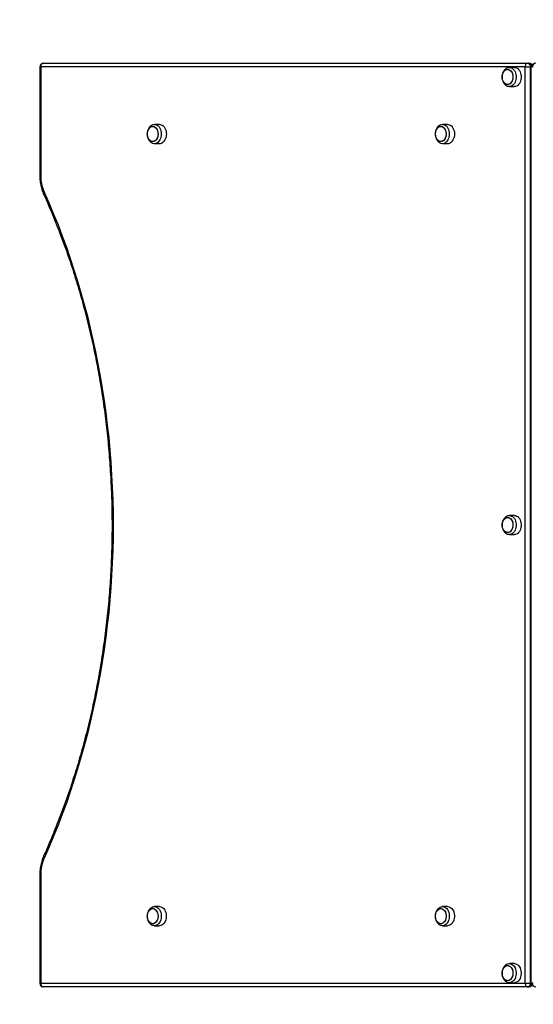
# Model space of a CAD drawing. Units: millimetres. Extents: x 0 to 4220, y 0 to 4130.
# Drawn here: x 1354 to 2066, y 1401 to 2765 of the extents above; entities that cross this region are included whole.
import ezdxf

# ---------------------------------------------------------------- set-up
doc = ezdxf.new("R2010")
doc.units = ezdxf.units.MM

msp = doc.modelspace()

# ---------------------------------------------------------------- linework, layer by layer
at = {"color": 7, "linetype": 'Continuous', "lineweight": 25, "ltscale": 50}
for p, q in [((1386.9, 2705), (2058.6, 2705)), ((2058.6, 2705), (2060.1, 2705)), ((2065, 2703.5), (2063.6, 2703.5)), ((2065, 2700.7), (2065, 2703.5)), ((2066.4, 2703.5), (2065, 2703.5)), ((1381.9, 2700), (1381.9, 2549.8)), ((1381.9, 2700), (1383.3, 2700)), ((2055.1, 2700), (1383.3, 2700)), ((1383.3, 2700), (1383.3, 2549.8)), ((2040.3, 2699.2), (2033.2, 2699.2)), ((2055.1, 1430), (2055.1, 2700)), ((2055.1, 2700), (2062.2, 2700)), ((2062.2, 2700), (2062.2, 1430)), ((2062.2, 2700), (2063.6, 2700)), ((2063.6, 1430), (2063.6, 2700)), ((2063.6, 2700), (2065, 2700)), ((2066.4, 2700), (2065, 2700)), ((2033.2, 2672.7), (2040.3, 2672.7)), ((1548.1, 2620.3), (1541, 2620.3)), ((1947.6, 2620.3), (1940.5, 2620.3)), ((1541, 2593.8), (1548.1, 2593.8)), ((1940.5, 2593.8), (1947.6, 2593.8)), ((1381.9, 2549.8), (1383.3, 2549.8)), ((2040.3, 2078.2), (2033.2, 2078.2)), ((2033.2, 2051.8), (2040.3, 2051.8)), ((1381.9, 1580.2), (1381.9, 1430)), ((1383.3, 1580.2), (1381.9, 1580.2)), ((1383.3, 1580.2), (1383.3, 1430)), ((1548.1, 1536.3), (1541, 1536.3)), ((1947.6, 1536.3), (1940.5, 1536.3)), ((1541, 1509.8), (1548.1, 1509.8)), ((1940.5, 1509.8), (1947.6, 1509.8)), ((2040.3, 1457.2), (2033.2, 1457.2)), ((1383.3, 1430), (1381.9, 1430)), ((1383.3, 1430), (2055.1, 1430)), ((2058.6, 1425), (1386.9, 1425)), ((2033.2, 1430.8), (2040.3, 1430.8)), ((2055.1, 1430), (2062.2, 1430)), ((2058.6, 1425), (2060.1, 1425)), ((2062.2, 1430), (2063.6, 1430)), ((2063.6, 1430), (2065, 1430)), ((2065, 1426.5), (2063.6, 1426.5)), ((2066.4, 1430), (2065, 1430)), ((2065, 1426.5), (2065, 1429.3)), ((2066.4, 1426.5), (2065, 1426.5))]:
    msp.add_line(p, q, dxfattribs=at)
at = {"color": 7, "linetype": 'Continuous', "lineweight": 25, "ltscale": 50, "flags": 128}
for points in [[(1386.9, 2705), (1386.2, 2704.9), (1385.5, 2704.6), (1384.9, 2704.2), (1384.4, 2703.5), (1383.9, 2702.8), (1383.6, 2701.9), (1383.4, 2701), (1383.3, 2700)], [(2058.6, 2705), (2057.9, 2704.9), (2057.3, 2704.6), (2056.7, 2704.2), (2056.1, 2703.5), (2055.7, 2702.8), (2055.4, 2701.9), (2055.2, 2701), (2055.1, 2700)], [(2058.6, 2705), (2059.3, 2704.9), (2060, 2704.6), (2060.6, 2704.2), (2061.1, 2703.5), (2061.6, 2702.8), (2061.9, 2701.9), (2062.1, 2701), (2062.2, 2700)], [(2063.6, 2700), (2063.5, 2701), (2063.3, 2701.9), (2063, 2702.8), (2062.6, 2703.5), (2062, 2704.2), (2061.4, 2704.6), (2060.7, 2704.9), (2060.1, 2705)], [(2026.6, 2694.8), (2027.9, 2695.7), (2029.2, 2696.3), (2030.5, 2696.5), (2031.9, 2696.4), (2033.2, 2695.9), (2034.5, 2695.1), (2035.6, 2693.9), (2036.5, 2692.5), (2037.3, 2690.9), (2037.8, 2689.1), (2038.1, 2687.2), (2038.1, 2685.3), (2037.9, 2683.4), (2037.4, 2681.5), (2036.7, 2679.9), (2035.8, 2678.4), (2034.8, 2677.2), (2033.6, 2676.3), (2032.2, 2675.7), (2030.9, 2675.5), (2029.5, 2675.6), (2028.2, 2676.1), (2027, 2676.9), (2025.8, 2678.1), (2024.9, 2679.5), (2024.1, 2681.1), (2023.6, 2682.9), (2023.3, 2684.8), (2023.3, 2686.7), (2023.5, 2688.6), (2024, 2690.5), (2024.7, 2692.1), (2025.6, 2693.6), (2026.6, 2694.8)], [(2024.5, 2680.3), (2023.8, 2682), (2023.4, 2683.8), (2023.3, 2685.7), (2023.4, 2687.7), (2023.7, 2689.6), (2024.3, 2691.3), (2025.1, 2692.9), (2026.1, 2694.2), (2027.2, 2695.3), (2028.5, 2696), (2029.8, 2696.4), (2031.2, 2696.5), (2032.6, 2696.2), (2033.9, 2695.5), (2035, 2694.5), (2036.1, 2693.3), (2036.9, 2691.7), (2037.6, 2690), (2038, 2688.2), (2038.1, 2686.3), (2038, 2684.3), (2037.7, 2682.4), (2037.1, 2680.7), (2036.3, 2679.1), (2035.3, 2677.8), (2034.2, 2676.7), (2032.9, 2676), (2031.6, 2675.6), (2030.2, 2675.5), (2028.8, 2675.8), (2027.6, 2676.5), (2026.4, 2677.5), (2025.3, 2678.7), (2024.5, 2680.3)], [(2031, 2698.9), (2031.6, 2699.1), (2033.2, 2699.2), (2034.7, 2699.1), (2036.2, 2698.5), (2037.6, 2697.7), (2038.9, 2696.5), (2040.1, 2695), (2041, 2693.2), (2041.8, 2691.3), (2042.3, 2689.3), (2042.5, 2687.1), (2042.5, 2684.9), (2042.3, 2682.7), (2041.8, 2680.7), (2041, 2678.8), (2040.1, 2677), (2038.9, 2675.5), (2037.6, 2674.3), (2036.2, 2673.5), (2034.7, 2672.9), (2033.2, 2672.7), (2031.6, 2672.9), (2031, 2673.1)], [(2040.3, 2699.2), (2040.3, 2699.2), (2041.8, 2699.1), (2043.3, 2698.5), (2044.7, 2697.7), (2046, 2696.5), (2047.1, 2695), (2048.1, 2693.2), (2048.8, 2691.3), (2049.3, 2689.3), (2049.6, 2687.1), (2049.6, 2684.9), (2049.3, 2682.7), (2048.8, 2680.7), (2048.1, 2678.8), (2047.1, 2677), (2046, 2675.5), (2044.7, 2674.3), (2043.3, 2673.5), (2041.8, 2672.9), (2040.3, 2672.7)], [(1538.8, 2619.9), (1540.3, 2620.2), (1541.8, 2620.2), (1543.3, 2619.8), (1544.8, 2619.1), (1546.2, 2618.1), (1547.4, 2616.7), (1548.4, 2615.1), (1549.3, 2613.3), (1549.9, 2611.3), (1550.3, 2609.2), (1550.4, 2607), (1550.3, 2604.8), (1549.9, 2602.7), (1549.3, 2600.7), (1548.4, 2598.9), (1547.4, 2597.3), (1546.2, 2595.9)], [(1548.1, 2620.3), (1548.9, 2620.2), (1550.4, 2619.8), (1551.9, 2619.1), (1553.2, 2618.1), (1554.5, 2616.7), (1555.5, 2615.1), (1556.3, 2613.3), (1557, 2611.3), (1557.3, 2609.2), (1557.5, 2607), (1557.3, 2604.8), (1557, 2602.7), (1556.3, 2600.7), (1555.5, 2598.9), (1554.5, 2597.3), (1553.2, 2595.9)], [(1938.3, 2619.9), (1939.8, 2620.2), (1941.3, 2620.2), (1942.8, 2619.8), (1944.3, 2619.1), (1945.7, 2618.1), (1946.9, 2616.7), (1947.9, 2615.1), (1948.8, 2613.3), (1949.4, 2611.3), (1949.8, 2609.2), (1949.9, 2607), (1949.8, 2604.8), (1949.4, 2602.7), (1948.8, 2600.7), (1947.9, 2598.9), (1946.9, 2597.3), (1945.7, 2595.9)], [(1947.6, 2620.3), (1948.4, 2620.2), (1949.9, 2619.8), (1951.4, 2619.1), (1952.7, 2618.1), (1954, 2616.7), (1955, 2615.1), (1955.9, 2613.3), (1956.5, 2611.3), (1956.9, 2609.2), (1957, 2607), (1956.9, 2604.8), (1956.5, 2602.7), (1955.9, 2600.7), (1955, 2598.9), (1954, 2597.3), (1952.7, 2595.9)], [(1532.3, 2601.3), (1531.7, 2603), (1531.3, 2604.8), (1531.1, 2606.7), (1531.2, 2608.7), (1531.6, 2610.6), (1532.2, 2612.3), (1533, 2613.9), (1533.9, 2615.2), (1535.1, 2616.3), (1536.4, 2617), (1537.7, 2617.4), (1539.1, 2617.5), (1540.4, 2617.2), (1541.7, 2616.5), (1542.9, 2615.5), (1543.9, 2614.3), (1544.8, 2612.7), (1545.4, 2611), (1545.8, 2609.2), (1546, 2607.3), (1545.9, 2605.3), (1545.5, 2603.4), (1545, 2601.7), (1544.2, 2600.1), (1543.2, 2598.8), (1542, 2597.7), (1540.8, 2597), (1539.4, 2596.6), (1538.1, 2596.5), (1536.7, 2596.8), (1535.4, 2597.5), (1534.2, 2598.5), (1533.2, 2599.7), (1532.3, 2601.3)], [(1542.6, 2598.2), (1541.4, 2597.3), (1540.1, 2596.7), (1538.7, 2596.5), (1537.4, 2596.6), (1536, 2597.1), (1534.8, 2597.9), (1533.7, 2599.1), (1532.7, 2600.5), (1532, 2602.1), (1531.5, 2603.9), (1531.2, 2605.8), (1531.2, 2607.7), (1531.4, 2609.6), (1531.8, 2611.5), (1532.5, 2613.1), (1533.4, 2614.6), (1534.5, 2615.8), (1535.7, 2616.7), (1537, 2617.3), (1538.4, 2617.5), (1539.7, 2617.4), (1541.1, 2616.9), (1542.3, 2616.1), (1543.4, 2614.9), (1544.4, 2613.5), (1545.1, 2611.9), (1545.6, 2610.1), (1545.9, 2608.2), (1546, 2606.3), (1545.7, 2604.4), (1545.3, 2602.5), (1544.6, 2600.9), (1543.7, 2599.4), (1542.6, 2598.2)], [(1931.9, 2601.3), (1931.2, 2603), (1930.8, 2604.8), (1930.7, 2606.7), (1930.7, 2608.7), (1931.1, 2610.6), (1931.7, 2612.3), (1932.5, 2613.9), (1933.5, 2615.2), (1934.6, 2616.3), (1935.9, 2617), (1937.2, 2617.4), (1938.6, 2617.5), (1939.9, 2617.2), (1941.2, 2616.5), (1942.4, 2615.5), (1943.4, 2614.3), (1944.3, 2612.7), (1944.9, 2611), (1945.3, 2609.2), (1945.5, 2607.3), (1945.4, 2605.3), (1945.1, 2603.4), (1944.5, 2601.7), (1943.7, 2600.1), (1942.7, 2598.8), (1941.5, 2597.7), (1940.3, 2597), (1938.9, 2596.6), (1937.6, 2596.5), (1936.2, 2596.8), (1934.9, 2597.5), (1933.7, 2598.5), (1932.7, 2599.7), (1931.9, 2601.3)], [(1942.1, 2598.2), (1940.9, 2597.3), (1939.6, 2596.7), (1938.3, 2596.5), (1936.9, 2596.6), (1935.6, 2597.1), (1934.3, 2597.9), (1933.2, 2599.1), (1932.3, 2600.5), (1931.5, 2602.1), (1931, 2603.9), (1930.7, 2605.8), (1930.7, 2607.7), (1930.9, 2609.6), (1931.3, 2611.5), (1932, 2613.1), (1932.9, 2614.6), (1934, 2615.8), (1935.2, 2616.7), (1936.5, 2617.3), (1937.9, 2617.5), (1939.3, 2617.4), (1940.6, 2616.9), (1941.8, 2616.1), (1942.9, 2614.9), (1943.9, 2613.5), (1944.6, 2611.9), (1945.2, 2610.1), (1945.4, 2608.2), (1945.5, 2606.3), (1945.3, 2604.4), (1944.8, 2602.5), (1944.1, 2600.9), (1943.2, 2599.4), (1942.1, 2598.2)], [(1387.3, 2523.5), (1387.3, 2523.7), (1387.3, 2524.1), (1387.5, 2524.6), (1387.8, 2525.1), (1388.4, 2525.6)], [(1388.4, 2525.6), (1394.9, 2510.9), (1401.2, 2496), (1407.3, 2480.9), (1413.1, 2465.6), (1418.8, 2450.2), (1424.2, 2434.6), (1429.4, 2418.8), (1434.4, 2403), (1439.1, 2386.9), (1443.6, 2370.8), (1447.9, 2354.5), (1451.9, 2338.1), (1455.7, 2321.6), (1459.3, 2304.9), (1462.6, 2288.2), (1465.7, 2271.4), (1468.6, 2254.5), (1471.2, 2237.5), (1473.5, 2220.5), (1475.6, 2203.4), (1477.5, 2186.2), (1479.1, 2169), (1480.5, 2151.7), (1481.6, 2134.4), (1482.5, 2117.1), (1483.1, 2099.7), (1483.5, 2082.4), (1483.6, 2065), (1483.5, 2047.6), (1483.1, 2030.3), (1482.5, 2012.9), (1481.6, 1995.6), (1480.5, 1978.3), (1479.1, 1961), (1477.5, 1943.8), (1475.6, 1926.6), (1473.5, 1909.5), (1471.2, 1892.5), (1468.6, 1875.5), (1465.7, 1858.6), (1462.6, 1841.8), (1459.3, 1825.1), (1455.7, 1808.4), (1451.9, 1791.9), (1447.9, 1775.5), (1443.6, 1759.2), (1439.1, 1743.1), (1434.4, 1727), (1429.4, 1711.2), (1424.2, 1695.4), (1418.8, 1679.8), (1413.1, 1664.4), (1407.3, 1649.1), (1401.2, 1634), (1394.9, 1619.1), (1388.4, 1604.4)], [(2026.6, 2073.8), (2027.9, 2074.7), (2029.2, 2075.3), (2030.5, 2075.5), (2031.9, 2075.4), (2033.2, 2074.9), (2034.5, 2074.1), (2035.6, 2072.9), (2036.5, 2071.5), (2037.3, 2069.9), (2037.8, 2068.1), (2038.1, 2066.2), (2038.1, 2064.3), (2037.9, 2062.4), (2037.4, 2060.5), (2036.7, 2058.9), (2035.8, 2057.4), (2034.8, 2056.2), (2033.6, 2055.3), (2032.2, 2054.7), (2030.9, 2054.5), (2029.5, 2054.6), (2028.2, 2055.1), (2027, 2055.9), (2025.8, 2057.1), (2024.9, 2058.5), (2024.1, 2060.1), (2023.6, 2061.9), (2023.3, 2063.8), (2023.3, 2065.7), (2023.5, 2067.6), (2024, 2069.5), (2024.7, 2071.1), (2025.6, 2072.6), (2026.6, 2073.8)], [(2024.5, 2059.3), (2023.8, 2061), (2023.4, 2062.8), (2023.3, 2064.7), (2023.4, 2066.7), (2023.7, 2068.6), (2024.3, 2070.3), (2025.1, 2071.9), (2026.1, 2073.2), (2027.2, 2074.3), (2028.5, 2075), (2029.8, 2075.4), (2031.2, 2075.5), (2032.6, 2075.2), (2033.9, 2074.5), (2035, 2073.5), (2036.1, 2072.3), (2036.9, 2070.7), (2037.6, 2069), (2038, 2067.2), (2038.1, 2065.3), (2038, 2063.3), (2037.7, 2061.4), (2037.1, 2059.7), (2036.3, 2058.1), (2035.3, 2056.8), (2034.2, 2055.7), (2032.9, 2055), (2031.6, 2054.6), (2030.2, 2054.5), (2028.8, 2054.8), (2027.6, 2055.5), (2026.4, 2056.5), (2025.3, 2057.7), (2024.5, 2059.3)], [(2031, 2077.9), (2031.6, 2078.1), (2033.2, 2078.2), (2034.7, 2078.1), (2036.2, 2077.5), (2037.6, 2076.7), (2038.9, 2075.5), (2040.1, 2074), (2041, 2072.2), (2041.8, 2070.3), (2042.3, 2068.3), (2042.5, 2066.1), (2042.5, 2063.9), (2042.3, 2061.7), (2041.8, 2059.7), (2041, 2057.8), (2040.1, 2056), (2038.9, 2054.5), (2037.6, 2053.3), (2036.2, 2052.5), (2034.7, 2051.9), (2033.2, 2051.8), (2031.6, 2051.9), (2031, 2052.1)], [(2040.3, 2078.2), (2040.3, 2078.2), (2041.8, 2078.1), (2043.3, 2077.5), (2044.7, 2076.7), (2046, 2075.5), (2047.1, 2074), (2048.1, 2072.2), (2048.8, 2070.3), (2049.3, 2068.3), (2049.6, 2066.1), (2049.6, 2063.9), (2049.3, 2061.7), (2048.8, 2059.7), (2048.1, 2057.8), (2047.1, 2056), (2046, 2054.5), (2044.7, 2053.3), (2043.3, 2052.5), (2041.8, 2051.9), (2040.3, 2051.8)], [(1387.3, 1606.5), (1387.3, 1606.3), (1387.3, 1605.9), (1387.5, 1605.4), (1387.8, 1604.9), (1388.4, 1604.4)], [(1546, 1523), (1545.9, 1521.1), (1545.5, 1519.2), (1544.9, 1517.5), (1544, 1515.9), (1543, 1514.6), (1541.9, 1513.6), (1540.6, 1512.9), (1539.2, 1512.5), (1537.9, 1512.5), (1536.5, 1512.9), (1535.2, 1513.6), (1534.1, 1514.6), (1533.1, 1515.9), (1532.2, 1517.5), (1531.6, 1519.2), (1531.3, 1521.1), (1531.1, 1523), (1531.3, 1524.9), (1531.6, 1526.8), (1532.2, 1528.5), (1533.1, 1530.1), (1534.1, 1531.4), (1535.2, 1532.4), (1536.5, 1533.1), (1537.9, 1533.5), (1539.2, 1533.5), (1540.6, 1533.1), (1541.9, 1532.4), (1543, 1531.4), (1544, 1530.1), (1544.9, 1528.5), (1545.5, 1526.8), (1545.9, 1524.9), (1546, 1523)], [(1538.6, 1533.5), (1539.9, 1533.3), (1541.2, 1532.8), (1542.5, 1531.9), (1543.6, 1530.8), (1544.5, 1529.3), (1545.2, 1527.7), (1545.7, 1525.9), (1546, 1524), (1546, 1522), (1545.7, 1520.1), (1545.2, 1518.3), (1544.5, 1516.7), (1543.6, 1515.2), (1542.5, 1514.1), (1541.2, 1513.2), (1539.9, 1512.7), (1538.6, 1512.5), (1537.2, 1512.7), (1535.9, 1513.2), (1534.7, 1514.1), (1533.6, 1515.2), (1532.6, 1516.7), (1531.9, 1518.3), (1531.4, 1520.1), (1531.2, 1522), (1531.2, 1524), (1531.4, 1525.9), (1531.9, 1527.7), (1532.6, 1529.3), (1533.6, 1530.8), (1534.7, 1531.9), (1535.9, 1532.8), (1537.2, 1533.3), (1538.6, 1533.5)], [(1538.7, 1535.8), (1539.5, 1536.1), (1541, 1536.3)], [(1541, 1536.3), (1542.6, 1536.1), (1544.1, 1535.5), (1545.5, 1534.7), (1546.8, 1533.5), (1547.9, 1532), (1548.9, 1530.2), (1549.6, 1528.3), (1550.1, 1526.3), (1550.4, 1524.1), (1550.4, 1521.9), (1550.1, 1519.7), (1549.6, 1517.7), (1548.9, 1515.8), (1547.9, 1514), (1546.8, 1512.5), (1545.5, 1511.3), (1544.1, 1510.5), (1542.6, 1509.9), (1541, 1509.8), (1539.5, 1509.9), (1538.8, 1510.1)], [(1548.1, 1536.3), (1549.6, 1536.1), (1551.1, 1535.5), (1552.6, 1534.7), (1553.9, 1533.5), (1555, 1532), (1555.9, 1530.2), (1556.7, 1528.3), (1557.2, 1526.3), (1557.4, 1524.1), (1557.4, 1521.9), (1557.2, 1519.7), (1556.7, 1517.7), (1555.9, 1515.8), (1555, 1514), (1553.9, 1512.5), (1552.6, 1511.3), (1551.1, 1510.5), (1549.6, 1509.9), (1548.1, 1509.8), (1548.1, 1509.8)], [(1945.5, 1523), (1945.4, 1521.1), (1945, 1519.2), (1944.4, 1517.5), (1943.6, 1515.9), (1942.5, 1514.6), (1941.4, 1513.6), (1940.1, 1512.9), (1938.8, 1512.5), (1937.4, 1512.5), (1936, 1512.9), (1934.8, 1513.6), (1933.6, 1514.6), (1932.6, 1515.9), (1931.8, 1517.5), (1931.2, 1519.2), (1930.8, 1521.1), (1930.6, 1523), (1930.8, 1524.9), (1931.2, 1526.8), (1931.8, 1528.5), (1932.6, 1530.1), (1933.6, 1531.4), (1934.8, 1532.4), (1936, 1533.1), (1937.4, 1533.5), (1938.8, 1533.5), (1940.1, 1533.1), (1941.4, 1532.4), (1942.5, 1531.4), (1943.6, 1530.1), (1944.4, 1528.5), (1945, 1526.8), (1945.4, 1524.9), (1945.5, 1523)], [(1938.1, 1533.5), (1939.4, 1533.3), (1940.8, 1532.8), (1942, 1531.9), (1943.1, 1530.8), (1944, 1529.3), (1944.7, 1527.7), (1945.2, 1525.9), (1945.5, 1524), (1945.5, 1522), (1945.2, 1520.1), (1944.7, 1518.3), (1944, 1516.7), (1943.1, 1515.2), (1942, 1514.1), (1940.8, 1513.2), (1939.4, 1512.7), (1938.1, 1512.5), (1936.7, 1512.7), (1935.4, 1513.2), (1934.2, 1514.1), (1933.1, 1515.2), (1932.1, 1516.7), (1931.4, 1518.3), (1930.9, 1520.1), (1930.7, 1522), (1930.7, 1524), (1930.9, 1525.9), (1931.4, 1527.7), (1932.1, 1529.3), (1933.1, 1530.8), (1934.2, 1531.9), (1935.4, 1532.8), (1936.7, 1533.3), (1938.1, 1533.5)], [(1940.5, 1536.3), (1942.1, 1536.1), (1943.6, 1535.5), (1945, 1534.7), (1946.3, 1533.5), (1947.4, 1532), (1948.4, 1530.2), (1949.1, 1528.3), (1949.6, 1526.3), (1949.9, 1524.1), (1949.9, 1521.9), (1949.6, 1519.7), (1949.1, 1517.7), (1948.4, 1515.8), (1947.4, 1514), (1946.3, 1512.5), (1945, 1511.3), (1943.6, 1510.5), (1942.1, 1509.9), (1940.5, 1509.8), (1939, 1509.9), (1938.3, 1510.1)], [(1938.3, 1535.8), (1939, 1536.1), (1940.5, 1536.3)], [(1947.6, 1536.3), (1949.2, 1536.1), (1950.7, 1535.5), (1952.1, 1534.7), (1953.4, 1533.5), (1954.5, 1532), (1955.5, 1530.2), (1956.2, 1528.3), (1956.7, 1526.3), (1957, 1524.1), (1957, 1521.9), (1956.7, 1519.7), (1956.2, 1517.7), (1955.5, 1515.8), (1954.5, 1514), (1953.4, 1512.5), (1952.1, 1511.3), (1950.7, 1510.5), (1949.2, 1509.9), (1947.6, 1509.8), (1947.6, 1509.8)], [(2026.6, 1452.8), (2027.9, 1453.7), (2029.2, 1454.3), (2030.5, 1454.5), (2031.9, 1454.4), (2033.2, 1453.9), (2034.5, 1453.1), (2035.6, 1451.9), (2036.5, 1450.5), (2037.3, 1448.9), (2037.8, 1447.1), (2038.1, 1445.2), (2038.1, 1443.3), (2037.9, 1441.4), (2037.4, 1439.5), (2036.7, 1437.9), (2035.8, 1436.4), (2034.8, 1435.2), (2033.6, 1434.3), (2032.2, 1433.7), (2030.9, 1433.5), (2029.5, 1433.6), (2028.2, 1434.1), (2027, 1434.9), (2025.8, 1436.1), (2024.9, 1437.5), (2024.1, 1439.1), (2023.6, 1440.9), (2023.3, 1442.8), (2023.3, 1444.7), (2023.5, 1446.6), (2024, 1448.5), (2024.7, 1450.1), (2025.6, 1451.6), (2026.6, 1452.8)], [(2024.5, 1438.3), (2023.8, 1440), (2023.4, 1441.8), (2023.3, 1443.7), (2023.4, 1445.7), (2023.7, 1447.6), (2024.3, 1449.3), (2025.1, 1450.9), (2026.1, 1452.2), (2027.2, 1453.3), (2028.5, 1454), (2029.8, 1454.4), (2031.2, 1454.5), (2032.6, 1454.2), (2033.9, 1453.5), (2035, 1452.5), (2036.1, 1451.3), (2036.9, 1449.7), (2037.6, 1448), (2038, 1446.2), (2038.1, 1444.3), (2038, 1442.3), (2037.7, 1440.4), (2037.1, 1438.7), (2036.3, 1437.1), (2035.3, 1435.8), (2034.2, 1434.7), (2032.9, 1434), (2031.6, 1433.6), (2030.2, 1433.5), (2028.8, 1433.8), (2027.6, 1434.5), (2026.4, 1435.5), (2025.3, 1436.7), (2024.5, 1438.3)], [(2031, 1456.9), (2031.6, 1457.1), (2033.2, 1457.2), (2034.7, 1457.1), (2036.2, 1456.5), (2037.6, 1455.7), (2038.9, 1454.5), (2040.1, 1453), (2041, 1451.2), (2041.8, 1449.3), (2042.3, 1447.3), (2042.5, 1445.1), (2042.5, 1442.9), (2042.3, 1440.7), (2041.8, 1438.7), (2041, 1436.8), (2040.1, 1435), (2038.9, 1433.5), (2037.6, 1432.3), (2036.2, 1431.5), (2034.7, 1430.9), (2033.2, 1430.8), (2031.6, 1430.9), (2031, 1431.1)], [(2040.3, 1457.2), (2040.3, 1457.2), (2041.8, 1457.1), (2043.3, 1456.5), (2044.7, 1455.7), (2046, 1454.5), (2047.1, 1453), (2048.1, 1451.2), (2048.8, 1449.3), (2049.3, 1447.3), (2049.6, 1445.1), (2049.6, 1442.9), (2049.3, 1440.7), (2048.8, 1438.7), (2048.1, 1436.8), (2047.1, 1435), (2046, 1433.5), (2044.7, 1432.3), (2043.3, 1431.5), (2041.8, 1430.9), (2040.3, 1430.8)], [(1383.3, 1430), (1383.4, 1429), (1383.6, 1428.1), (1383.9, 1427.2), (1384.4, 1426.5), (1384.9, 1425.8), (1385.5, 1425.4), (1386.2, 1425.1), (1386.9, 1425)], [(2055.1, 1430), (2055.2, 1429), (2055.4, 1428.1), (2055.7, 1427.2), (2056.1, 1426.5), (2056.7, 1425.8), (2057.3, 1425.4), (2057.9, 1425.1), (2058.6, 1425)], [(2062.2, 1430), (2062.1, 1429), (2061.9, 1428.1), (2061.6, 1427.2), (2061.1, 1426.5), (2060.6, 1425.8), (2060, 1425.4), (2059.3, 1425.1), (2058.6, 1425)], [(2060.1, 1425), (2060.7, 1425.1), (2061.4, 1425.4), (2062, 1425.8), (2062.6, 1426.5), (2063, 1427.2), (2063.3, 1428.1), (2063.5, 1429), (2063.6, 1430)]]:
    msp.add_lwpolyline(points, dxfattribs=at)
at = {"color": 7, "linetype": 'Continuous', "lineweight": 25, "ltscale": 2500}
for centre, radius, start, end in [((1500, 2630), 1500, 90, 180), ((1386.9, 2700), 5, 90, 180), ((2060.1, 2700), 5, 8.1301, 90), ((2069.9, 2700), 5, 90, 171.8699), ((1541, 2601), 7.18, 251.1633, 315.3534), ((1548, 2601.3), 7.51, 271.0937, 314.571), ((1940.6, 2601), 7.18, 251.1633, 315.3534), ((1947.5, 2601.3), 7.51, 271.0937, 314.571), ((1442.6, 2549.5), 59.3, 179.6245, 203.738), ((1442.6, 1580.5), 59.3, 156.262, 180.3755), ((1500, 1500), 1500, 180, 270), ((1386.9, 1430), 5, 180, 270), ((2060.1, 1430), 5, 270, 351.8699), ((2069.9, 1430), 5, 188.1301, 270)]:
    msp.add_arc(centre, radius, start, end, dxfattribs=at)
at = {"color": 7, "linetype": 'Continuous', "lineweight": 25, "ltscale": 50}
for points, knots in [([(2031, 2698.9), (2030.6, 2698.7), (2029.7, 2698.4), (2028.4, 2697.6), (2027.1, 2696.5), (2025.9, 2695.1), (2024.8, 2693.5), (2024, 2691.8), (2023.4, 2689.8), (2023.1, 2687.8), (2023, 2685.7), (2023.1, 2683.6), (2023.6, 2681.6), (2024.1, 2680.2), (2024.4, 2679.5), (2024.4, 2679.3)], [0, 0, 0, 0, 0.052702, 0.13077, 0.210076, 0.291238, 0.374476, 0.459544, 0.545891, 0.632958, 0.720429, 0.808354, 0.896867, 0.980181, 1, 1, 1, 1]), ([(2024.4, 2679.3), (2024.6, 2679), (2025.1, 2678), (2026.1, 2676.6), (2027.3, 2675.3), (2028.7, 2674.2), (2029.9, 2673.5), (2030.8, 2673.2), (2031, 2673.1)], [0, 0, 0, 0, 0.128083, 0.342115, 0.534266, 0.721884, 0.905302, 1, 1, 1, 1]), ([(1538.8, 2619.8), (1538.3, 2619.7), (1537.3, 2619.3), (1536, 2618.4), (1534.6, 2617.2), (1533.5, 2615.8), (1532.5, 2614.2), (1531.7, 2612.3), (1531.2, 2610.4), (1530.9, 2608.3), (1530.8, 2606.2), (1531.1, 2604.2), (1531.6, 2602.1), (1532.3, 2600.2), (1533.3, 2598.4), (1534.5, 2596.9), (1535.9, 2595.7), (1537.3, 2594.7), (1538.2, 2594.4), (1538.7, 2594.2)], [0, 0, 0, 0, 0.047219, 0.102893, 0.159565, 0.217619, 0.277138, 0.337884, 0.399445, 0.461442, 0.523721, 0.586347, 0.649411, 0.713013, 0.777071, 0.8411, 0.897601, 0.952772, 1, 1, 1, 1]), ([(1938.3, 2619.8), (1937.8, 2619.7), (1936.8, 2619.3), (1935.5, 2618.4), (1934.1, 2617.2), (1933, 2615.8), (1932, 2614.2), (1931.2, 2612.3), (1930.7, 2610.4), (1930.4, 2608.3), (1930.4, 2606.2), (1930.6, 2604.2), (1931.1, 2602.1), (1931.8, 2600.2), (1932.8, 2598.4), (1934.1, 2596.9), (1935.4, 2595.7), (1936.8, 2594.7), (1937.8, 2594.4), (1938.2, 2594.2)], [0, 0, 0, 0, 0.047219, 0.102893, 0.159565, 0.217619, 0.277138, 0.337884, 0.399445, 0.461442, 0.523721, 0.586347, 0.649411, 0.713013, 0.777071, 0.8411, 0.897601, 0.952772, 1, 1, 1, 1]), ([(1381.9, 2549.8), (1381.9, 2549.1), (1381.9, 2547.1), (1382.1, 2543.7), (1382.6, 2539.8), (1383.3, 2535.9), (1384.2, 2532.1), (1385.4, 2528.4), (1386.4, 2525.6), (1387.1, 2524), (1387.3, 2523.5)], [0, 0, 0, 0, 0.077281, 0.221406, 0.365605, 0.509875, 0.654236, 0.798703, 0.94328, 1, 1, 1, 1]), ([(1387.3, 2523.5), (1388.4, 2521.1), (1391.6, 2514.1), (1396.7, 2502.3), (1402.5, 2488.2), (1408.2, 2473.9), (1413.6, 2459.5), (1418.9, 2444.9), (1424, 2430.2), (1428.8, 2415.3), (1433.5, 2400.3), (1438, 2385.2), (1442.2, 2370), (1446.3, 2354.6), (1450.1, 2339.2), (1453.7, 2323.6), (1457.1, 2308), (1460.3, 2292.2), (1463.3, 2276.4), (1466.1, 2260.5), (1468.6, 2244.5), (1471, 2228.5), (1473.1, 2212.4), (1475, 2196.2), (1476.6, 2180), (1478.1, 2163.7), (1479.3, 2147.5), (1480.3, 2131.1), (1481.1, 2114.8), (1481.7, 2098.4), (1482, 2082), (1482.2, 2065.7), (1482.1, 2049.3), (1481.7, 2032.9), (1481.2, 2016.5), (1480.4, 2000.2), (1479.4, 1983.9), (1478.2, 1967.6), (1476.8, 1951.3), (1475.1, 1935.1), (1473.2, 1918.9), (1471.1, 1902.8), (1468.8, 1886.8), (1466.3, 1870.8), (1463.5, 1854.9), (1460.6, 1839), (1457.4, 1823.3), (1454, 1807.6), (1450.4, 1792.1), (1446.6, 1776.6), (1442.5, 1761.2), (1438.3, 1746), (1433.9, 1730.9), (1429.2, 1715.9), (1424.4, 1701), (1419.3, 1686.3), (1414.1, 1671.7), (1408.6, 1657.2), (1403, 1642.9), (1397.1, 1628.8), (1391.9, 1616.7), (1388.6, 1609.3), (1387.3, 1606.5)], [0, 0, 0, 0, 0.008889, 0.025798, 0.042708, 0.059618, 0.076528, 0.093439, 0.110349, 0.127259, 0.14417, 0.16108, 0.177991, 0.194902, 0.211813, 0.228724, 0.245635, 0.262547, 0.279458, 0.29637, 0.313281, 0.330193, 0.347105, 0.364017, 0.380929, 0.397841, 0.414753, 0.431665, 0.448577, 0.46549, 0.482402, 0.499314, 0.516226, 0.533139, 0.550051, 0.566963, 0.583875, 0.600787, 0.617699, 0.634611, 0.651523, 0.668435, 0.685347, 0.702258, 0.71917, 0.736081, 0.752992, 0.769903, 0.786814, 0.803725, 0.820636, 0.837546, 0.854457, 0.871367, 0.888277, 0.905187, 0.922097, 0.939006, 0.955916, 0.972825, 0.989735, 1, 1, 1, 1]), ([(2031, 2077.9), (2030.6, 2077.7), (2029.7, 2077.4), (2028.4, 2076.6), (2027.1, 2075.5), (2025.9, 2074.1), (2024.8, 2072.5), (2024, 2070.8), (2023.4, 2068.8), (2023.1, 2066.8), (2023, 2064.7), (2023.1, 2062.6), (2023.6, 2060.6), (2024.1, 2059.2), (2024.4, 2058.5), (2024.4, 2058.3)], [0, 0, 0, 0, 0.052702, 0.13077, 0.210076, 0.291238, 0.374476, 0.459544, 0.545891, 0.632958, 0.720429, 0.808354, 0.896867, 0.980181, 1, 1, 1, 1]), ([(2024.4, 2058.3), (2024.6, 2058), (2025.1, 2057), (2026.1, 2055.6), (2027.3, 2054.3), (2028.7, 2053.2), (2029.9, 2052.5), (2030.8, 2052.2), (2031, 2052.1)], [0, 0, 0, 0, 0.128083, 0.342115, 0.534266, 0.721884, 0.905302, 1, 1, 1, 1]), ([(1387.3, 1606.5), (1387.1, 1605.8), (1386.3, 1604.1), (1385.2, 1601.1), (1384.1, 1597.4), (1383.2, 1593.6), (1382.5, 1589.7), (1382.1, 1585.7), (1381.9, 1582.5), (1381.9, 1580.7), (1381.9, 1580.2)], [0, 0, 0, 0, 0.077742, 0.221979, 0.366185, 0.510367, 0.654518, 0.798643, 0.942757, 1, 1, 1, 1]), ([(1538.7, 1535.8), (1538.2, 1535.6), (1537.2, 1535.2), (1535.8, 1534.3), (1534.5, 1533.1), (1533.4, 1531.7), (1532.4, 1530), (1531.7, 1528.2), (1531.1, 1526.2), (1530.9, 1524.2), (1530.9, 1522.1), (1531.1, 1520), (1531.6, 1518), (1532.4, 1516), (1533.4, 1514.3), (1534.6, 1512.8), (1536, 1511.6), (1537.4, 1510.7), (1538.3, 1510.3), (1538.8, 1510.2)], [0, 0, 0, 0, 0.049278, 0.105043, 0.161846, 0.220052, 0.279716, 0.340576, 0.402219, 0.464272, 0.526609, 0.589301, 0.652439, 0.71612, 0.780231, 0.844261, 0.900667, 0.955754, 1, 1, 1, 1]), ([(1938.2, 1535.8), (1937.7, 1535.6), (1936.7, 1535.2), (1935.4, 1534.3), (1934, 1533.1), (1932.9, 1531.7), (1931.9, 1530), (1931.2, 1528.2), (1930.7, 1526.2), (1930.4, 1524.2), (1930.4, 1522.1), (1930.6, 1520), (1931.1, 1518), (1931.9, 1516), (1932.9, 1514.3), (1934.2, 1512.8), (1935.5, 1511.6), (1936.9, 1510.7), (1937.8, 1510.3), (1938.3, 1510.2)], [0, 0, 0, 0, 0.049278, 0.105043, 0.161846, 0.220052, 0.279716, 0.340576, 0.402219, 0.464272, 0.526609, 0.589301, 0.652439, 0.71612, 0.780231, 0.844261, 0.900667, 0.955754, 1, 1, 1, 1]), ([(2031, 1456.9), (2030.6, 1456.7), (2029.7, 1456.4), (2028.4, 1455.6), (2027.1, 1454.5), (2025.9, 1453.1), (2024.8, 1451.5), (2024, 1449.8), (2023.4, 1447.8), (2023.1, 1445.8), (2023, 1443.7), (2023.1, 1441.6), (2023.6, 1439.6), (2024.1, 1438.2), (2024.4, 1437.5), (2024.4, 1437.3)], [0, 0, 0, 0, 0.052702, 0.13077, 0.210076, 0.291238, 0.374476, 0.459544, 0.545891, 0.632958, 0.720429, 0.808354, 0.896867, 0.980181, 1, 1, 1, 1]), ([(2024.4, 1437.3), (2024.6, 1437), (2025.1, 1436), (2026.1, 1434.6), (2027.3, 1433.3), (2028.7, 1432.2), (2029.9, 1431.5), (2030.8, 1431.2), (2031, 1431.1)], [0, 0, 0, 0, 0.128083, 0.342115, 0.534266, 0.721884, 0.905302, 1, 1, 1, 1])]:
    msp.add_open_spline(points, degree=3, knots=knots, dxfattribs=at)

doc.saveas('drawing.dxf')
